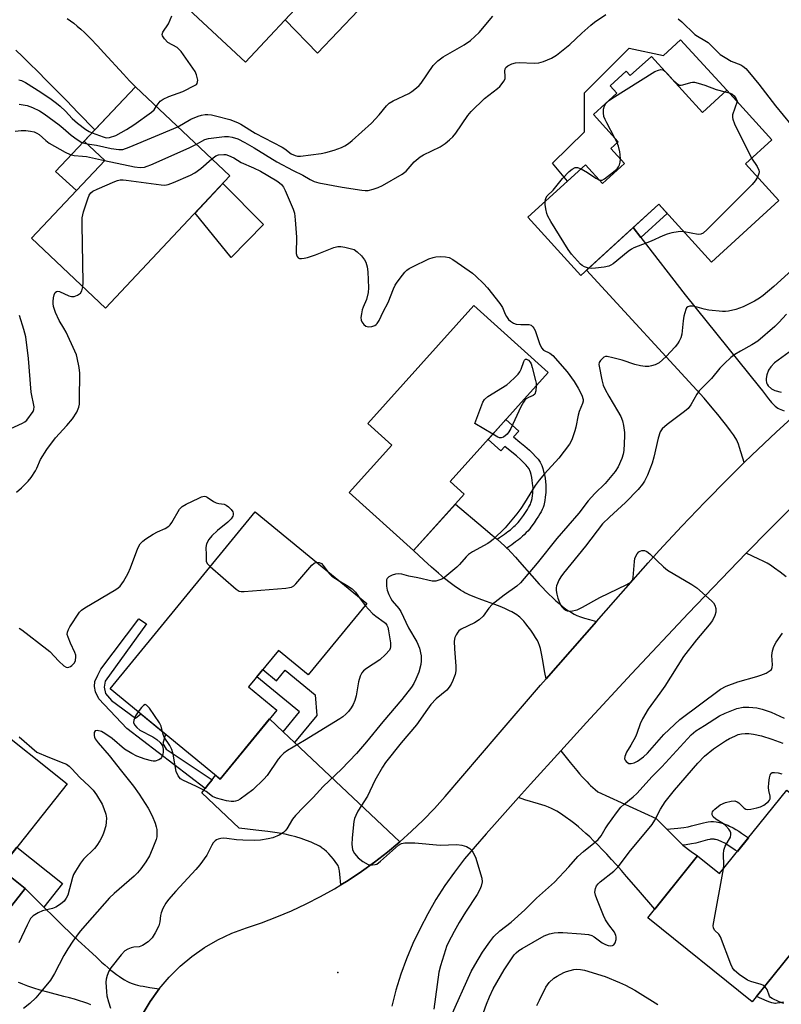
# Model space of a CAD drawing. Units: inches. Extents: x 1255763 to 1261763, y 505454 to 509455.
# Drawn here: x 1257540 to 1257768, y 507131 to 507427 of the extents above; entities that cross this region are included whole.
import ezdxf

# ---------------------------------------------------------------- set-up
doc = ezdxf.new("R2010")
doc.units = ezdxf.units.IN
doc.header["$MEASUREMENT"] = 0
for name, color, linetype in [('BLDG-Footprint', 5, 'Continuous'), ('CULTRL-Pad', 6, 'Continuous'), ('ELEV-Spot Elevation', 7, 'Continuous'), ('TRANS-Driveway', 251, 'Continuous'), ('TRANS-Non Street Sidewalk', 7, 'Continuous'), ('TRANS-Road', 130, 'Continuous'), ('Undefined', 1, 'Continuous')]:
    doc.layers.add(name, color=color, linetype=linetype)

msp = doc.modelspace()

# ---------------------------------------------------------------- linework, layer by layer
at = {"layer": 'BLDG-Footprint'}
for points, elevation in [([(1257647.82, 507459.56), (1257630.87, 507441.34), (1257627.01, 507444.94), (1257621.71, 507439.24), (1257626.73, 507434.57), (1257607.63, 507414.04), (1257573.34, 507445.95), (1257592.63, 507466.69), (1257609.2, 507451.27), (1257631.26, 507474.97)], 328.86), ([(1257729.43, 507415.82), (1257744.76, 507399.02), (1257752.05, 507405.67), (1257765.61, 507390.81), (1257757.68, 507383.58), (1257767.72, 507372.57), (1257747.48, 507354.1), (1257731.65, 507371.46), (1257708.24, 507350.11), (1257692.35, 507367.53), (1257709.64, 507383.3), (1257714.78, 507377.67), (1257721.32, 507383.64), (1257717.21, 507388.13), (1257719.5, 507390.22), (1257712.03, 507398.41), (1257719.03, 507404.79), (1257717.04, 507406.97), (1257721.87, 507411.38), (1257723.1, 507410.04)], 333.89), ([(1257602.92, 507379.93), (1257565.56, 507340.29), (1257543.33, 507361.24), (1257565.32, 507384.56), (1257559.17, 507390.35), (1257574.55, 507406.67)], 333.88), ([(1257673.28, 507284.43), (1257658.06, 507267.53), (1257638.69, 507284.96), (1257651.51, 507299.2), (1257644.32, 507305.68), (1257676.17, 507341.05), (1257698.49, 507320.96), (1257669.04, 507288.25)], 335.27), ([(1257644.02, 507251.67), (1257626.43, 507230.19), (1257617.45, 507237.54), (1257608.49, 507226.59), (1257616.95, 507219.67), (1257600, 507198.97), (1257566.96, 507226.02), (1257610.45, 507279.15)], 336.68), ([(1257541.45, 507166.08), (1257527.42, 507148.38), (1257496.44, 507172.94), (1257530.67, 507216.14), (1257554.1, 507197.57), (1257533.89, 507172.07)], 338.37), ([(1257794.83, 507175.7), (1257759.72, 507132.09), (1257728.36, 507157.34), (1257743.3, 507175.89), (1257749.91, 507170.57), (1257770.09, 507195.62)], 336.13)]:
    msp.add_lwpolyline(points, close=True, dxfattribs=dict(at, elevation=elevation))
at = {"layer": 'CULTRL-Pad'}
for points in [[(1257653.57, 507442.45), (1257629.24, 507416.76), (1257619.52, 507426.82), (1257626.73, 507434.57), (1257621.71, 507439.24), (1257627.01, 507444.94), (1257630.87, 507441.34), (1257642.58, 507453.93)], [(1257738.22, 507420.82), (1257752.05, 507405.67), (1257744.76, 507399.02), (1257729.43, 507415.82), (1257723.1, 507410.04), (1257721.87, 507411.38), (1257717.04, 507406.97), (1257719.02, 507404.79), (1257712.03, 507398.41), (1257719.5, 507390.22), (1257717.21, 507388.13), (1257721.32, 507383.64), (1257714.78, 507377.67), (1257709.64, 507383.3), (1257704.21, 507378.35), (1257699.79, 507383.81), (1257709.39, 507393.18), (1257709.37, 507404.85), (1257722.75, 507418.27), (1257733.07, 507416.12)], [(1257612.96, 507365.38), (1257603.27, 507355.42), (1257592.43, 507368.8), (1257600.81, 507377.7)]]:
    msp.add_lwpolyline(points, close=True, dxfattribs=at)
msp.add_lwpolyline([(1257769.13, 507132.03), (1257768.12, 507131.8), (1257767.22, 507131.66), (1257766.73, 507131.62), (1257766.51, 507131.62), (1257766.04, 507131.68), (1257765.54, 507131.8), (1257765.01, 507131.97), (1257764.14, 507132.31), (1257761, 507133.68), (1257785.54, 507164.16)], dxfattribs=at)
at = {"layer": 'ELEV-Spot Elevation'}
msp.add_point((1257635.3, 507140.9, 333.13), dxfattribs=at)
at = {"layer": 'TRANS-Driveway'}
for points in [[(1257554.07, 507427.22), (1257555.08, 507426.51), (1257556.08, 507425.75), (1257557.08, 507424.93), (1257558.18, 507423.97), (1257559.28, 507422.95), (1257561.04, 507421.21), (1257563.14, 507419.03), (1257565.11, 507416.9), (1257570.92, 507410.53), (1257572.81, 507408.49), (1257574.55, 507406.67), (1257562.4, 507393.78), (1257557.39, 507398.92), (1257553.85, 507402.55), (1257550.7, 507405.75), (1257547.85, 507408.62), (1257545.21, 507411.26), (1257542.76, 507413.66), (1257540.62, 507415.74), (1257538.6, 507417.65)], [(1257772.68, 507308.39), (1257766.86, 507303.04), (1257759.61, 507296.17), (1257757.32, 507293.93), (1257755.93, 507298.44), (1257755.58, 507299.45), (1257755.27, 507300.19), (1257755.05, 507300.63), (1257754.75, 507301.16), (1257754.08, 507302.24), (1257753.21, 507303.5), (1257752.12, 507304.96), (1257750.9, 507306.5), (1257749.4, 507308.34), (1257747.7, 507310.36), (1257745.25, 507313.23), (1257709.98, 507351.69), (1257723.99, 507364.47), (1257726.31, 507361.45), (1257739.53, 507344.23), (1257761.9, 507316.6), (1257762.75, 507315.5), (1257764.6, 507313.06), (1257765.11, 507312.42), (1257765.52, 507311.94), (1257766.08, 507311.34), (1257766.55, 507310.89), (1257767.03, 507310.52), (1257767.43, 507310.27), (1257767.78, 507310.09), (1257768.27, 507309.88), (1257769.29, 507309.48)], [(1257769.85, 507259.6), (1257768.07, 507261.03), (1257766.42, 507262.29), (1257765.14, 507263.19), (1257764.72, 507263.46), (1257764.19, 507263.76), (1257763, 507264.37), (1257761.72, 507264.97), (1257757.91, 507266.7), (1257764.89, 507273.84), (1257771.95, 507280.9)], [(1257527.42, 507148.38), (1257541.45, 507166.08), (1257547.05, 507160.55), (1257550.18, 507157.47), (1257553.09, 507154.61), (1257554.62, 507153.13), (1257555.99, 507151.83), (1257557.29, 507150.62), (1257558.45, 507149.56), (1257559.34, 507148.74), (1257560.61, 507147.55), (1257562.71, 507145.58), (1257564.36, 507144.06), (1257565.33, 507143.21), (1257566.31, 507142.37), (1257567.19, 507141.64), (1257567.97, 507141.02), (1257568.85, 507140.35), (1257569.73, 507139.72), (1257570.49, 507139.21), (1257571.24, 507138.75), (1257571.97, 507138.33), (1257572.59, 507138.02), (1257573.29, 507137.71), (1257573.87, 507137.5), (1257574.51, 507137.3), (1257575.2, 507137.12), (1257575.95, 507136.95), (1257576.84, 507136.77), (1257578.85, 507136.42), (1257581.65, 507136), (1257578.96, 507132.23), (1257576.6, 507128.24)], [(1257561.19, 507131.19), (1257560.22, 507131.58), (1257559.07, 507132), (1257557.74, 507132.44), (1257556.21, 507132.89), (1257554.72, 507133.31), (1257553.06, 507133.75), (1257548.3, 507134.99), (1257545.96, 507135.64), (1257544.03, 507136.21), (1257542.22, 507136.82), (1257540.74, 507137.38), (1257540.04, 507137.68), (1257539.47, 507137.95)]]:
    msp.add_lwpolyline(points, dxfattribs=at)
for points in [[(1257683.09, 507270.94), (1257684.31, 507269.87), (1257685.36, 507268.91), (1257686.05, 507268.25), (1257686.32, 507268), (1257687.34, 507266.96), (1257688.63, 507265.56), (1257689.86, 507264.17), (1257693.55, 507259.92), (1257695.77, 507257.45), (1257696.74, 507256.4), (1257697.73, 507255.37), (1257698.72, 507254.37), (1257699.61, 507253.5), (1257700.72, 507252.47), (1257701.71, 507251.59), (1257702.71, 507250.78), (1257703.69, 507250.03), (1257704.56, 507249.43), (1257705.42, 507248.9), (1257706.27, 507248.44), (1257707.1, 507248.06), (1257708.11, 507247.68), (1257709.35, 507247.27), (1257710.81, 507246.82), (1257712.91, 507246.21), (1257697.83, 507228.99), (1257697.48, 507230.94), (1257696.79, 507235.07), (1257696.58, 507236.18), (1257696.38, 507237.13), (1257696.14, 507238.1), (1257695.86, 507239), (1257695.54, 507239.83), (1257695.2, 507240.52), (1257694.68, 507241.42), (1257694.01, 507242.47), (1257693.23, 507243.6), (1257692.48, 507244.63), (1257691.79, 507245.51), (1257691.1, 507246.32), (1257690.45, 507247.03), (1257689.91, 507247.54), (1257689.5, 507247.87), (1257689.05, 507248.2), (1257688.56, 507248.51), (1257688.04, 507248.83), (1257687.49, 507249.13), (1257686.81, 507249.48), (1257685.47, 507250.1), (1257684.05, 507250.7), (1257682.45, 507251.32), (1257678.56, 507252.76), (1257676.41, 507253.57), (1257674.78, 507254.25), (1257674.09, 507254.57), (1257673.46, 507254.89), (1257672.84, 507255.23), (1257672.12, 507255.67), (1257671.38, 507256.14), (1257670.63, 507256.66), (1257669.87, 507257.2), (1257668.99, 507257.86), (1257667.32, 507259.19), (1257665.5, 507260.73), (1257663.43, 507262.55), (1257661.13, 507264.66), (1257658.06, 507267.53), (1257670.58, 507281.43), (1257678.93, 507274.48), (1257681.68, 507272.16)], [(1257618.88, 507213.16), (1257622.31, 507209.92), (1257653.88, 507180.08), (1257650.17, 507176.99), (1257646.35, 507174.04), (1257642.43, 507171.23), (1257638.4, 507168.56), (1257636.21, 507167.23), (1257635.94, 507170.37), (1257635.82, 507171.36), (1257635.72, 507171.89), (1257635.63, 507172.29), (1257635.51, 507172.65), (1257635.37, 507172.97), (1257635.05, 507173.52), (1257634.54, 507174.25), (1257634.01, 507174.93), (1257633.31, 507175.74), (1257632.57, 507176.54), (1257631.93, 507177.18), (1257631.2, 507177.82), (1257630.63, 507178.26), (1257630.26, 507178.51), (1257629.77, 507178.81), (1257629.24, 507179.1), (1257628.08, 507179.66), (1257627.35, 507179.98), (1257625.92, 507180.54), (1257624.34, 507181.09), (1257622.67, 507181.61), (1257620.99, 507182.06), (1257619.45, 507182.42), (1257618.33, 507182.63), (1257617.12, 507182.84), (1257615.73, 507183.05), (1257614.26, 507183.24), (1257610.72, 507183.67), (1257605.64, 507184.21), (1257594.5, 507194.8), (1257595.52, 507196.11), (1257596.53, 507197.41), (1257597.57, 507198.76), (1257598.62, 507200.1), (1257600, 507198.97), (1257614.79, 507217.03)], [(1257734.05, 507183.97), (1257738.92, 507179.11), (1257741.42, 507177.26), (1257743.3, 507175.89), (1257730.42, 507159.9), (1257725.54, 507165.65), (1257721.99, 507169.76), (1257720.43, 507171.54), (1257718.89, 507173.27), (1257717.46, 507174.85), (1257716.04, 507176.38), (1257714.64, 507177.86), (1257713.35, 507179.18), (1257712.08, 507180.45), (1257710.92, 507181.58), (1257709.78, 507182.64), (1257708.65, 507183.65), (1257707.55, 507184.6), (1257706.47, 507185.48), (1257705.21, 507186.43), (1257703.56, 507187.63), (1257702.13, 507188.62), (1257701.01, 507189.34), (1257700.29, 507189.74), (1257699.44, 507190.15), (1257698.52, 507190.53), (1257697.54, 507190.9), (1257695.58, 507191.54), (1257691.47, 507192.77), (1257689.53, 507193.38), (1257693.15, 507197.43), (1257702.26, 507207.47), (1257705.07, 507203.96), (1257707.06, 507201.53), (1257707.89, 507200.55), (1257708.69, 507199.63), (1257709.46, 507198.78), (1257710.11, 507198.08), (1257710.63, 507197.57), (1257711.19, 507197.03), (1257711.81, 507196.47), (1257712.56, 507195.8), (1257713.36, 507195.13), (1257730.91, 507187.1)]]:
    msp.add_lwpolyline(points, close=True, dxfattribs=at)
at = {"layer": 'TRANS-Non Street Sidewalk'}
for points in [[(1257565.32, 507384.56), (1257556.81, 507375.54), (1257550.52, 507381.25), (1257562.38, 507393.75), (1257559.17, 507390.35)], [(1257726.31, 507361.45), (1257723.99, 507364.47), (1257731.65, 507371.46), (1257734.21, 507368.65)], [(1257686.05, 507268.25), (1257685.36, 507268.91), (1257684.31, 507269.87), (1257683.09, 507270.94), (1257683.81, 507271.42), (1257685.29, 507272.44), (1257686.35, 507273.21), (1257687.09, 507273.78), (1257687.53, 507274.14), (1257688.18, 507274.7), (1257688.55, 507275.05), (1257689.11, 507275.6), (1257689.41, 507275.93), (1257689.88, 507276.48), (1257690.14, 507276.83), (1257691.04, 507278.08), (1257691.63, 507278.95), (1257692.22, 507279.86), (1257692.56, 507280.44), (1257692.87, 507280.99), (1257693.12, 507281.47), (1257693.29, 507281.86), (1257693.39, 507282.15), (1257693.46, 507282.44), (1257693.61, 507283.17), (1257693.74, 507284.04), (1257693.81, 507284.63), (1257693.86, 507285.21), (1257693.89, 507285.75), (1257693.9, 507286.2), (1257693.9, 507286.55), (1257693.87, 507286.93), (1257693.79, 507287.72), (1257693.67, 507288.59), (1257693.51, 507289.48), (1257693.32, 507290.33), (1257693.13, 507291.06), (1257692.94, 507291.6), (1257692.88, 507291.74), (1257692.71, 507292.04), (1257692.64, 507292.14), (1257692.33, 507292.57), (1257692.19, 507292.74), (1257691.8, 507293.2), (1257691.08, 507293.96), (1257690.24, 507294.76), (1257688.95, 507295.91), (1257687.52, 507297.1), (1257685.46, 507298.78), (1257684.26, 507297.44), (1257680.43, 507300.9), (1257685.77, 507306.84), (1257689.61, 507303.38), (1257688.06, 507301.66), (1257689.99, 507300.09), (1257691.48, 507298.84), (1257692.87, 507297.61), (1257693.82, 507296.7), (1257694.68, 507295.8), (1257695.19, 507295.21), (1257695.42, 507294.92), (1257695.84, 507294.34), (1257696.02, 507294.05), (1257696.34, 507293.49), (1257696.55, 507293.03), (1257696.83, 507292.2), (1257697.09, 507291.25), (1257697.31, 507290.23), (1257697.5, 507289.2), (1257697.64, 507288.19), (1257697.73, 507287.27), (1257697.77, 507286.73), (1257697.78, 507286.19), (1257697.77, 507285.58), (1257697.73, 507284.92), (1257697.66, 507284.23), (1257697.58, 507283.53), (1257697.43, 507282.5), (1257697.24, 507281.57), (1257697.1, 507281.04), (1257696.9, 507280.45), (1257696.63, 507279.83), (1257696.3, 507279.17), (1257695.92, 507278.5), (1257695.51, 507277.81), (1257694.87, 507276.81), (1257694.22, 507275.86), (1257693.26, 507274.52), (1257692.9, 507274.05), (1257692.31, 507273.36), (1257691.89, 507272.9), (1257691.23, 507272.24), (1257690.76, 507271.81), (1257690.02, 507271.17), (1257689.5, 507270.75), (1257688.68, 507270.11), (1257687.53, 507269.27)], [(1257597.57, 507198.76), (1257596.53, 507197.41), (1257595.52, 507196.11), (1257571.94, 507214.16), (1257563.54, 507223.03), (1257562.51, 507225.1), (1257562.22, 507226.73), (1257562.37, 507228.2), (1257563.26, 507230.12), (1257564.15, 507231.89), (1257575.55, 507247.06), (1257577.9, 507245.58), (1257565.42, 507228.34), (1257565.15, 507226.51), (1257565.54, 507224.68), (1257567.37, 507222.58), (1257574.54, 507217.21), (1257576.12, 507218.52), (1257583.48, 507212.49), (1257583.54, 507212.44), (1257582.76, 507209.61), (1257583.81, 507207.91)], [(1257622.31, 507209.92), (1257618.88, 507213.16), (1257623.76, 507219.12), (1257610.95, 507229.6), (1257612.76, 507231.81), (1257616.9, 507228.42), (1257619.5, 507231.6), (1257628.46, 507224.27), (1257628.96, 507218.06)], [(1257738.92, 507179.11), (1257734.05, 507183.97), (1257735.16, 507184.05), (1257737.42, 507184.23), (1257739.16, 507184.44), (1257740.44, 507184.64), (1257741.51, 507184.89), (1257745.06, 507185.8), (1257745.94, 507186), (1257746.46, 507186.09), (1257747.26, 507186.18), (1257748.06, 507186.19), (1257748.86, 507186.13), (1257749.39, 507186.05), (1257749.92, 507185.95), (1257750.73, 507185.73), (1257751.26, 507185.56), (1257751.8, 507185.35), (1257752.34, 507185.12), (1257752.88, 507184.87), (1257753.98, 507184.3), (1257754.82, 507183.82), (1257755.66, 507183.29), (1257756.52, 507182.72), (1257757.68, 507181.91), (1257758.54, 507181.28), (1257755.24, 507177.18), (1257754.62, 507177.63), (1257753.56, 507178.37), (1257752.82, 507178.86), (1257752.1, 507179.31), (1257751.45, 507179.69), (1257750.56, 507180.15), (1257750.21, 507180.31), (1257749.85, 507180.47), (1257749.51, 507180.59), (1257749.22, 507180.69), (1257748.72, 507180.82), (1257748.49, 507180.87), (1257748.28, 507180.9), (1257747.91, 507180.93), (1257747.59, 507180.92), (1257747.22, 507180.88), (1257746.98, 507180.84), (1257746.29, 507180.68), (1257742.74, 507179.77), (1257741.44, 507179.48), (1257739.89, 507179.22)], [(1257547.05, 507160.55), (1257541.45, 507166.08), (1257533.89, 507172.07), (1257538.99, 507178.51), (1257552.69, 507167.66)]]:
    msp.add_lwpolyline(points, close=True, dxfattribs=at)
at = {"layer": 'TRANS-Road'}
for points in [[(1257576.6, 507128.24, 0), (1257578.96, 507132.23, 0), (1257581.65, 507136, 0), (1257584.65, 507139.53, 0), (1257587.94, 507142.79, 0), (1257591.5, 507145.76, 0), (1257595.3, 507148.41, 0), (1257599.32, 507150.73, 0), (1257603.51, 507152.7, 0), (1257607.86, 507154.3, 0), (1257612.44, 507155.85, 0), (1257616.95, 507157.57, 0), (1257621.4, 507159.45, 0), (1257625.77, 507161.49, 0), (1257630.07, 507163.69, 0), (1257634.28, 507166.05, 0), (1257636.21, 507167.23, 0), (1257638.4, 507168.56, 0), (1257642.43, 507171.23, 0), (1257646.35, 507174.04, 0), (1257650.17, 507176.99, 0), (1257653.88, 507180.08, 0), (1257657.47, 507183.31, 0), (1257660.95, 507186.66, 0), (1257664.29, 507190.15, 0), (1257667.5, 507193.75, 0), (1257683.39, 507212.32, 0), (1257696.18, 507227.11, 0), (1257697.83, 507228.99, 0), (1257712.91, 507246.21, 0), (1257718.73, 507252.85, 0), (1257728.45, 507263.83, 0), (1257731.79, 507267.54, 0), (1257738.57, 507274.87, 0), (1257745.47, 507282.08, 0), (1257752.48, 507289.19, 0), (1257757.32, 507293.93, 0), (1257759.61, 507296.17, 0), (1257766.86, 507303.04, 0), (1257772.68, 507308.39, 0)], [(1257771.95, 507280.9, 0), (1257764.89, 507273.84, 0), (1257757.91, 507266.7, 0), (1257740.6, 507248.73, 0), (1257723.47, 507230.57, 0), (1257709.92, 507215.91, 0), (1257702.26, 507207.47, 0), (1257693.15, 507197.43, 0), (1257689.53, 507193.38, 0), (1257683.18, 507186.26, 0), (1257679.87, 507182.52, 0), (1257676.57, 507178.77, 0), (1257673.36, 507174.98, 0), (1257670.32, 507171.05, 0), (1257667.46, 507167, 0), (1257664.77, 507162.82, 0), (1257662.28, 507158.52, 0), (1257659.98, 507154.12, 0), (1257657.87, 507149.62, 0), (1257655.96, 507145.04, 0), (1257654.26, 507140.37, 0), (1257652.76, 507135.63, 0), (1257651.48, 507130.83, 0)]]:
    msp.add_polyline3d(points, dxfattribs=at)
at = {"layer": 'Undefined'}
for p, q in [((1257733.49, 507411.37, 334), (1257734.22, 507410.58, 334)), ((1257734.22, 507410.58, 334), (1257735.84, 507408.79, 334)), ((1257751.54, 507405.2, 334), (1257752.76, 507404.88, 334)), ((1257719.16, 507389.91, 334), (1257718.37, 507391.46, 334)), ((1257641.5, 507253.74, 336), (1257643.49, 507251.02, 336))]:
    msp.add_line(p, q, dxfattribs=at)
for points, elevation in [([(1257580.82, 507400.76), (1257581.98, 507402.36), (1257582.83, 507402.99), (1257584.57, 507403.78), (1257588.79, 507405.33), (1257592.48, 507407.14), (1257592.84, 507407.4), (1257593.1, 507407.71), (1257593.22, 507408.16), (1257593.23, 507408.66), (1257592.92, 507410.3), (1257592.47, 507411.33), (1257588.29, 507417.25), (1257587.7, 507417.9), (1257587.03, 507418.44), (1257584.25, 507420.02), (1257583.28, 507421.04), (1257582.72, 507421.94), (1257582.62, 507422.4), (1257582.81, 507423.08), (1257584.43, 507425.58), (1257585.43, 507427.96)], 328), ([(1257587.29, 507394.66), (1257591.19, 507396.94), (1257593.37, 507397.9), (1257594.43, 507398.2), (1257595.49, 507398.36), (1257596.3, 507398.37), (1257597.4, 507398.25), (1257599.02, 507397.92), (1257602.85, 507396.88), (1257605.17, 507396), (1257606.15, 507395.46), (1257610.46, 507392.77), (1257618.55, 507388.62), (1257619.4, 507388.08), (1257621.34, 507386.6), (1257622.46, 507386.03), (1257623.17, 507385.89), (1257624.05, 507385.91), (1257630.28, 507386.64), (1257631.73, 507386.94), (1257634.23, 507387.69), (1257636.39, 507388.48), (1257637.4, 507388.95), (1257638.5, 507389.66), (1257639.62, 507390.58), (1257645.46, 507395.75), (1257647.76, 507398.3), (1257649.94, 507401.02), (1257650.74, 507401.76), (1257651.94, 507402.44), (1257656.62, 507404.67), (1257657.56, 507405.3), (1257658.88, 507406.36), (1257659.72, 507407.11), (1257660.29, 507407.75), (1257663.95, 507413.04), (1257665.32, 507414.48), (1257666.89, 507415.71), (1257673.27, 507419.3), (1257675.11, 507420.55), (1257677.73, 507422.99), (1257681.87, 507427.9)], 330), ([(1257592.83, 507389.44), (1257595.34, 507390.84), (1257596.47, 507391.2), (1257601.33, 507391.79), (1257602.47, 507391.78), (1257603.6, 507391.56), (1257605.27, 507391.03), (1257607.41, 507389.95), (1257610.19, 507388.34), (1257616.95, 507384.17), (1257621.87, 507381.58), (1257624.78, 507380.17), (1257626.97, 507378.86), (1257628.22, 507378.28), (1257629.64, 507377.9), (1257636.59, 507376.6), (1257642.55, 507375.67), (1257643.56, 507375.59), (1257644.4, 507375.61), (1257645.95, 507375.94), (1257647.4, 507376.46), (1257648.68, 507377.07), (1257654.64, 507380.51), (1257655.78, 507381.4), (1257658.27, 507384.15), (1257659.98, 507385.66), (1257660.99, 507386.25), (1257665.98, 507388.69), (1257667.56, 507389.69), (1257668.82, 507390.73), (1257669.8, 507391.68), (1257670.72, 507392.79), (1257674.37, 507398.09), (1257675.3, 507399.23), (1257679.38, 507403.21), (1257683.26, 507406.19), (1257683.9, 507406.78), (1257684.68, 507407.65), (1257685.18, 507408.35), (1257685.51, 507409.09), (1257685.56, 507409.87), (1257685.41, 507411.39), (1257685.52, 507412.07), (1257685.74, 507412.47), (1257686.31, 507412.97), (1257687.51, 507413.61), (1257688.6, 507413.89), (1257689.78, 507413.94), (1257694.21, 507413.78), (1257695.63, 507413.86), (1257697.02, 507414.26), (1257699.44, 507415.24), (1257700.91, 507416.15), (1257704.99, 507419.39), (1257708.54, 507422.83), (1257711.22, 507425.21), (1257712.38, 507426.08), (1257715.72, 507428.35)], 332), ([(1257737.47, 507427.04), (1257738.6, 507426.19), (1257742.51, 507422.42), (1257743.23, 507421.91), (1257745.5, 507420.61), (1257746.43, 507419.97), (1257749.23, 507417.16), (1257750.09, 507416.41), (1257751.59, 507415.45), (1257753.42, 507414.43), (1257756.27, 507413.32), (1257756.93, 507412.87), (1257757.74, 507412.17), (1257758.89, 507410.9), (1257761.64, 507407.53), (1257766.66, 507401.01), (1257773.64, 507392.6)], 332), ([(1257718.37, 507391.46), (1257716.01, 507395.84), (1257715.53, 507396.86), (1257715.2, 507397.81), (1257715.04, 507398.89), (1257715.07, 507399.99), (1257715.34, 507400.96), (1257715.77, 507401.65), (1257716.58, 507402.48), (1257717.56, 507403.16), (1257730.5, 507411.29), (1257731.53, 507411.72), (1257732.28, 507411.86), (1257732.96, 507411.75), (1257733.49, 507411.37)], 334), ([(1257539.56, 507408.79), (1257540.31, 507408.58), (1257541.59, 507407.98), (1257546.15, 507405.11), (1257549.27, 507402.98), (1257550.88, 507401.82), (1257551.96, 507400.92), (1257553.55, 507399.35), (1257555.6, 507397.13), (1257557.11, 507395.74), (1257559.67, 507393.88), (1257560.66, 507393.3), (1257561.58, 507392.91)], 328), ([(1257735.84, 507408.79), (1257737.07, 507407.65), (1257737.91, 507407.21), (1257738.35, 507407.16), (1257738.87, 507407.25), (1257741.26, 507408.03), (1257741.8, 507408.12), (1257742.36, 507408.08), (1257743.49, 507407.82), (1257745.47, 507407.19), (1257748.86, 507405.89), (1257751.54, 507405.2)], 334), ([(1257752.76, 507404.88), (1257753.56, 507404.6), (1257754.32, 507403.97), (1257754.91, 507403.11), (1257755.14, 507402.52), (1257755.14, 507402.28)], 334), ([(1257539.62, 507401.51), (1257542.08, 507401.04), (1257543.68, 507400.5), (1257545.75, 507399.5), (1257547.18, 507398.59), (1257551.62, 507395.29), (1257552.87, 507394.29), (1257555.23, 507392.2), (1257557.04, 507390.83), (1257558.47, 507389.97), (1257560.01, 507389.56)], 330), ([(1257561.58, 507392.91), (1257564.9, 507391.63), (1257565.79, 507391.41), (1257566.8, 507391.49), (1257568.62, 507392.11), (1257571.88, 507393.84), (1257574.08, 507395.25), (1257579.33, 507399.04), (1257580.13, 507399.8), (1257580.82, 507400.76)], 328), ([(1257755.14, 507402.28), (1257753.82, 507398.3), (1257753.75, 507397.5), (1257753.85, 507396.95), (1257754.4, 507395.61), (1257759.5, 507385.23)], 334), ([(1257560.01, 507389.56), (1257562.83, 507389.13), (1257567.28, 507388.15), (1257569.61, 507387.86), (1257570.75, 507387.92), (1257572.68, 507388.6), (1257587.29, 507394.66)], 330), ([(1257538.49, 507393.34), (1257540.23, 507393.54), (1257541.65, 507393.54), (1257543.06, 507393.42), (1257544.17, 507393.13), (1257544.96, 507392.8), (1257545.68, 507392.33), (1257547.63, 507390.54), (1257548.65, 507389.76), (1257553.5, 507387.08), (1257555, 507386.39), (1257556.12, 507386.12), (1257558.68, 507385.91), (1257559.84, 507385.74), (1257565.27, 507384.61)], 332), ([(1257565.27, 507384.61), (1257574.29, 507382.7), (1257575.94, 507382.52), (1257577.25, 507382.59), (1257578.1, 507382.83), (1257579.2, 507383.28), (1257590.68, 507388.38), (1257592.83, 507389.44)], 332), ([(1257720.12, 507384.95), (1257720.1, 507386.36), (1257719.98, 507387.21), (1257719.55, 507388.88), (1257719.16, 507389.91)], 334), ([(1257558.8, 507346.66), (1257558.86, 507347.96), (1257558.53, 507365.32), (1257558.57, 507367.4), (1257558.96, 507369.13), (1257560.25, 507373.1), (1257560.66, 507374.19), (1257561.11, 507374.89), (1257561.77, 507375.39), (1257563.1, 507376.02), (1257568.34, 507378.25), (1257569.17, 507378.56), (1257570.01, 507378.77), (1257570.87, 507378.79), (1257571.74, 507378.71), (1257582.28, 507377.26), (1257583.36, 507377.21), (1257584.38, 507377.34), (1257586, 507377.96), (1257591.08, 507380.22), (1257592.35, 507380.88), (1257594.13, 507382.16), (1257597.46, 507385.07)], 334), ([(1257597.46, 507385.07), (1257598.67, 507385.94), (1257599.5, 507386.24), (1257601.13, 507386.38), (1257601.67, 507386.33), (1257602.49, 507386.1), (1257604.05, 507385.36), (1257606.31, 507383.96), (1257610.04, 507382.38), (1257612.06, 507381.4), (1257616.99, 507378.51), (1257617.82, 507377.91), (1257618.37, 507377.38), (1257619, 507376.54), (1257619.52, 507375.59), (1257621.89, 507369.93), (1257622.27, 507368.81), (1257622.52, 507366.82), (1257622.86, 507361.61), (1257622.81, 507356.69), (1257622.95, 507355.93), (1257623.06, 507355.72), (1257623.39, 507355.4), (1257623.84, 507355.21), (1257624.36, 507355.16), (1257625.19, 507355.24), (1257626.25, 507355.48), (1257628.65, 507356.29), (1257634.09, 507358.51), (1257635.35, 507358.78), (1257636.22, 507358.74), (1257637.37, 507358.54), (1257639.39, 507358.1), (1257640.2, 507357.83), (1257641.16, 507357.2), (1257642.41, 507355.95), (1257643.34, 507354.81), (1257643.74, 507354.04), (1257644.15, 507352.62), (1257644.34, 507351.16), (1257644.51, 507346.39), (1257644.41, 507344.97), (1257643.92, 507342.85), (1257642.93, 507340.58), (1257642.65, 507339.76), (1257642.38, 507338.61), (1257642.21, 507337.47), (1257642.27, 507336.67), (1257642.48, 507336.21), (1257643.15, 507335.39), (1257643.76, 507334.91), (1257644.45, 507334.67), (1257645.49, 507334.79), (1257646.45, 507335.11), (1257646.81, 507335.33), (1257647.16, 507335.7), (1257647.7, 507336.61), (1257648.88, 507339.12), (1257650.46, 507341.98), (1257652, 507346.07), (1257652.47, 507347.12), (1257653.09, 507348.1), (1257654.67, 507350.19), (1257655.4, 507351.08), (1257656.01, 507351.67), (1257656.72, 507352.15), (1257657.75, 507352.68), (1257662.61, 507355.02), (1257663.92, 507355.51), (1257664.75, 507355.68), (1257666.19, 507355.75), (1257667.63, 507355.69), (1257668.71, 507355.49), (1257669.86, 507354.91), (1257672.41, 507353.02), (1257675.69, 507350.8), (1257676.77, 507349.87), (1257679.03, 507347.68), (1257680.19, 507346.36), (1257683.94, 507341.71), (1257684.71, 507340.5), (1257685.54, 507338.5), (1257685.94, 507337.77), (1257686.58, 507336.87), (1257687.16, 507336.33), (1257688.04, 507335.76), (1257688.81, 507335.5), (1257690.23, 507335.33), (1257692.68, 507335.38), (1257693.33, 507335.13), (1257693.88, 507334.69), (1257694.17, 507334.29), (1257694.51, 507333.57), (1257695.81, 507329.62), (1257696.41, 507328.32), (1257697.06, 507327.69), (1257698.96, 507326.73), (1257699.82, 507326.08), (1257704.16, 507321.18), (1257706.24, 507318.28), (1257707.48, 507316.25), (1257708.57, 507314.16), (1257708.91, 507312.85), (1257708.92, 507312.36), (1257708.79, 507311.64), (1257707.78, 507309.22), (1257707.45, 507308.17), (1257706.78, 507304.55), (1257706.5, 507303.45), (1257705.54, 507300.76), (1257704.87, 507299.5), (1257701.61, 507295.28), (1257697.31, 507290.6), (1257695.7, 507288.62), (1257694.56, 507287), (1257691.39, 507281.8), (1257690.25, 507280.14), (1257689.02, 507278.55), (1257685.51, 507274.3), (1257681.93, 507270.86), (1257681.05, 507270.11), (1257680.37, 507269.64), (1257675.72, 507267.12), (1257674.54, 507266.36), (1257673.79, 507265.65), (1257671.82, 507263.33), (1257671.02, 507262.52), (1257667.39, 507259.59), (1257666.68, 507259.08), (1257665.95, 507258.7), (1257664.68, 507258.37), (1257663.62, 507258.38), (1257659.36, 507259.38), (1257656.66, 507259.87), (1257654.52, 507260.44), (1257653.46, 507260.58), (1257652.66, 507260.49), (1257651.6, 507260.13), (1257650.63, 507259.65), (1257650.1, 507259.16), (1257649.94, 507258.71), (1257649.88, 507258.2), (1257649.95, 507256.8), (1257650.14, 507255.68), (1257650.62, 507254.38), (1257651.22, 507253.13), (1257651.64, 507252.43), (1257653.57, 507250.12), (1257654.19, 507249.23), (1257656.5, 507244.3), (1257659.07, 507240.11), (1257659.78, 507238.22), (1257660.3, 507235.98), (1257660.37, 507234.39), (1257660.23, 507233.3), (1257659.59, 507231.08), (1257658.74, 507228.95), (1257658.13, 507227.67), (1257657.42, 507226.5), (1257654.56, 507222.79), (1257648.79, 507216.16), (1257643.9, 507210.13), (1257640.87, 507206.67), (1257636.37, 507201.88), (1257630.95, 507196.7), (1257627.88, 507193.45), (1257624.96, 507190.57), (1257622.55, 507188.04), (1257621.67, 507186.88), (1257620.03, 507184.02), (1257619.53, 507183.41), (1257618.96, 507182.88), (1257617.73, 507182.15), (1257615.84, 507181.35), (1257614.42, 507180.98), (1257612.1, 507180.58), (1257610.32, 507180.51), (1257606.79, 507180.6), (1257604.89, 507180.76), (1257601.94, 507181.16), (1257601.05, 507181.21), (1257600.19, 507181.11), (1257599.37, 507180.91), (1257598.87, 507180.7), (1257598.44, 507180.4), (1257597.93, 507179.82), (1257597.5, 507179.16), (1257595.95, 507176.08), (1257593.86, 507173.18), (1257592.71, 507171.83), (1257586.67, 507165.29), (1257584.52, 507162.84), (1257583.64, 507161.67), (1257582.8, 507160.15), (1257582.24, 507158.84), (1257582.07, 507158.02), (1257581.9, 507156.12), (1257581.57, 507154.9), (1257580.52, 507152.78), (1257579.55, 507151.36), (1257578.33, 507150.15), (1257576.65, 507149), (1257575.64, 507148.66), (1257574.08, 507148.5), (1257573.3, 507148.33), (1257572.29, 507147.94), (1257571.4, 507147.39), (1257570.26, 507146.19), (1257567.14, 507142.27), (1257566.54, 507141.29), (1257566.02, 507139.99), (1257565.73, 507138.91), (1257565.64, 507138.05), (1257565.82, 507135.07), (1257566.01, 507133.89), (1257566.42, 507132.15), (1257567.03, 507130.19)], 334), ([(1257759.5, 507385.23), (1257761.18, 507382.75), (1257761.71, 507381.65), (1257761.78, 507381.17), (1257761.72, 507380.66), (1257761.3, 507379.61)], 334), ([(1257697.55, 507372.27), (1257697.79, 507373.27), (1257698.18, 507373.95), (1257699.91, 507375.69), (1257702.76, 507379.18), (1257704.79, 507381.23), (1257705.69, 507381.97), (1257706.6, 507382.43), (1257707.28, 507382.49), (1257708.33, 507382.11)], 334), ([(1257708.33, 507382.11), (1257710.26, 507380.93), (1257712.72, 507379.25), (1257713.83, 507378.71)], 334), ([(1257713.83, 507378.71), (1257714.2, 507378.65), (1257714.68, 507378.72), (1257715.39, 507379.08), (1257718.1, 507381.19), (1257719.12, 507382.07), (1257719.61, 507382.66), (1257719.91, 507383.29), (1257720.07, 507384.1), (1257720.12, 507384.95)], 334), ([(1257761.3, 507379.61), (1257760.61, 507378.49), (1257759.65, 507377.4), (1257746.19, 507363.87), (1257744.97, 507362.79), (1257744.3, 507362.44), (1257743.52, 507362.38), (1257739.23, 507363.15)], 334), ([(1257710.59, 507352.25), (1257709.33, 507352.71), (1257708.63, 507353.11), (1257708.19, 507353.47), (1257705.45, 507356.46), (1257704.41, 507357.87), (1257699.27, 507366.28), (1257698.39, 507367.84), (1257698.08, 507368.66), (1257697.72, 507370.09), (1257697.53, 507371.41), (1257697.55, 507372.27)], 334), ([(1257739.23, 507363.15), (1257738.32, 507363.23), (1257737.5, 507363.18), (1257735.54, 507362.82), (1257734.15, 507362.47), (1257732.82, 507361.94), (1257729.41, 507360.34), (1257724.21, 507358.32), (1257723.44, 507357.92), (1257722.47, 507357.27), (1257717.93, 507353.6), (1257717.22, 507353.13), (1257716.7, 507352.9), (1257715.27, 507352.6), (1257712.61, 507352.25), (1257711.43, 507352.16), (1257710.59, 507352.25)], 334), ([(1257776.01, 507355.71), (1257766.15, 507346.72), (1257762.99, 507344.08), (1257761.87, 507343.28), (1257760.38, 507342.35), (1257756.98, 507340.7), (1257754.82, 507339.85), (1257752.57, 507339.36), (1257751.71, 507339.27), (1257750.83, 507339.28), (1257746.72, 507339.7), (1257745.26, 507339.95), (1257743.14, 507340.61), (1257741.77, 507340.85), (1257740.98, 507340.87), (1257740.33, 507340.69), (1257740.02, 507340.34), (1257739.79, 507339.87), (1257739.22, 507337.89), (1257738.94, 507336.43), (1257738.61, 507332.49), (1257738.27, 507331.39), (1257737.77, 507330.33), (1257737.3, 507329.6), (1257736.57, 507328.7), (1257733.84, 507325.72), (1257731.73, 507323.89), (1257730.52, 507323.25), (1257729.46, 507322.92), (1257728.65, 507322.78), (1257727.53, 507322.8), (1257726.13, 507322.99), (1257724.47, 507323.36), (1257720.66, 507324.61), (1257717.89, 507325.4), (1257716.19, 507325.76), (1257715.66, 507325.72), (1257715.17, 507325.51), (1257714.73, 507325.19), (1257714.14, 507324.6), (1257713.75, 507323.91), (1257713.68, 507323.39), (1257713.71, 507322.83), (1257714.54, 507318.79), (1257714.96, 507317.2), (1257715.53, 507315.89), (1257716.63, 507313.84), (1257719.28, 507309.42), (1257720.23, 507307.71), (1257720.74, 507306.44), (1257721.07, 507305.04), (1257721.34, 507302.98), (1257721.4, 507301.81), (1257721.12, 507297.59), (1257720.93, 507296.5), (1257720.58, 507295.16), (1257719.49, 507292.64), (1257718.54, 507291.24), (1257715.53, 507287.69), (1257712.46, 507284.63), (1257710.5, 507282.46), (1257707.61, 507278.77), (1257701.06, 507271.13), (1257695.19, 507263.75), (1257690.18, 507257.81), (1257689.08, 507256.84), (1257685.24, 507254.17), (1257681.61, 507251.3), (1257680.62, 507250.23), (1257678.9, 507247.87), (1257677.74, 507246.73), (1257676.32, 507245.88), (1257672.31, 507243.9), (1257671.65, 507243.43), (1257671.28, 507243), (1257670.83, 507242.27), (1257670.47, 507241.48), (1257670.23, 507240.36), (1257670.3, 507238.03), (1257670.72, 507232.86), (1257670.68, 507231.48), (1257670.48, 507230.38), (1257670.17, 507229.29), (1257669.86, 507228.5), (1257669.34, 507227.48), (1257668.74, 507226.51), (1257668.04, 507225.67), (1257664.84, 507222.99), (1257663.25, 507221.29), (1257662.18, 507219.89), (1257658.97, 507215.24), (1257654.31, 507209.85), (1257649.64, 507203.97), (1257648.68, 507202.5), (1257646.41, 507198.53), (1257644.19, 507193.81), (1257641.35, 507189.32), (1257640.66, 507188.06), (1257640.3, 507187.09), (1257640.12, 507186.27), (1257639.59, 507181.33), (1257639.5, 507179.28), (1257639.73, 507177.83), (1257639.93, 507177.3), (1257640.33, 507176.58), (1257641.38, 507175.28), (1257642.82, 507174.21), (1257644.39, 507173.36), (1257644.92, 507173.22), (1257645.7, 507173.17), (1257646.47, 507173.27), (1257646.97, 507173.46), (1257648.14, 507174.33), (1257653.49, 507179.12), (1257654.39, 507179.64), (1257655.46, 507179.84), (1257658.4, 507179.78), (1257665.99, 507179.16), (1257671.04, 507179.3), (1257672.58, 507179.17), (1257673.98, 507178.72), (1257674.97, 507178.16), (1257675.37, 507177.75), (1257675.86, 507177.04), (1257676.61, 507175.48), (1257678.55, 507169.22), (1257678.62, 507168.13), (1257678.36, 507166.81), (1257677.93, 507165.8), (1257677.11, 507164.33), (1257673.67, 507159.01), (1257671.77, 507155.91), (1257670.2, 507153.17), (1257668.43, 507149.81), (1257667.95, 507148.75), (1257667.58, 507147.7), (1257666.1, 507142.93), (1257665.65, 507141.05), (1257664.17, 507129.89)], 332), ([(1257538.89, 507285.06), (1257540.34, 507286.34), (1257542.31, 507288.33), (1257543.21, 507289.49), (1257544.52, 507291.46), (1257544.93, 507292.23), (1257546.08, 507294.88), (1257547.98, 507297.81), (1257550.57, 507301.35), (1257553.92, 507305.01), (1257555.62, 507307.03), (1257556.94, 507309.02), (1257557.54, 507310.53), (1257557.71, 507311.47), (1257557.8, 507312.9), (1257557.83, 507320.73), (1257557.66, 507322.48), (1257557.06, 507325.39), (1257556.82, 507326.25), (1257556.39, 507327.35), (1257553.79, 507333.02), (1257553.1, 507334.31), (1257551.68, 507336.57), (1257550.55, 507338.92), (1257549.94, 507340.81), (1257549.81, 507341.63), (1257549.81, 507342.22), (1257549.94, 507343.4), (1257550.13, 507344.24), (1257550.46, 507344.93), (1257550.84, 507345.23), (1257551.29, 507345.35), (1257551.72, 507345.29), (1257554.55, 507343.92), (1257555.33, 507343.74), (1257556.12, 507343.77), (1257557.16, 507344.16), (1257558.07, 507344.79), (1257558.5, 507345.44), (1257558.8, 507346.66)], 334), ([(1257535.85, 507303.58), (1257540.65, 507305.71), (1257541.39, 507306.14), (1257541.99, 507306.68), (1257543.81, 507309.21), (1257544.06, 507309.89), (1257544.13, 507310.62), (1257543.29, 507315.05), (1257542.49, 507325.13), (1257541.62, 507331.67), (1257541.08, 507333.87), (1257539.79, 507338.1)], 332), ([(1257769.95, 507338.47), (1257767.71, 507335.92), (1257766.47, 507334.72), (1257761.36, 507330.39), (1257759.63, 507329.3), (1257756.14, 507327.36), (1257754.45, 507326.33), (1257753.32, 507325.45), (1257751.39, 507323.68), (1257749.97, 507322.23), (1257747.51, 507319.19), (1257743.74, 507315.43), (1257743.12, 507314.5), (1257741.29, 507311.29), (1257740.47, 507310.15), (1257739.36, 507309.21), (1257734.14, 507305.4), (1257732.62, 507304.06), (1257732.07, 507303.13), (1257731.45, 507301.3), (1257730.16, 507295.57), (1257729.63, 507293.73), (1257728.24, 507290.2), (1257727.35, 507288.39), (1257726.79, 507287.47), (1257725.43, 507285.83), (1257721.65, 507281.98), (1257716.83, 507277.58), (1257714.8, 507275.54), (1257709.69, 507268.84), (1257703.05, 507260.73), (1257702.23, 507259.62), (1257701.67, 507258.67), (1257701.2, 507257.68), (1257700.94, 507256.92), (1257700.85, 507256.38), (1257700.85, 507255.55), (1257701.01, 507254.42), (1257701.33, 507253.29), (1257701.83, 507251.91), (1257702.27, 507251.01), (1257702.57, 507250.59), (1257703.12, 507250.04), (1257703.75, 507249.59), (1257704.2, 507249.4), (1257705.25, 507249.36), (1257707.17, 507249.77), (1257708.77, 507250.52), (1257713.93, 507253.47), (1257722.09, 507257.36), (1257723.31, 507258.07), (1257723.8, 507258.67), (1257724, 507259.47), (1257724.33, 507264.25), (1257724.47, 507265.13), (1257724.64, 507265.66), (1257725.17, 507266.59), (1257725.7, 507267.14), (1257726.1, 507267.39), (1257726.56, 507267.55), (1257727.33, 507267.54), (1257728.07, 507267.23), (1257729, 507266.55), (1257733.1, 507262.61), (1257734.23, 507261.69), (1257741.57, 507257.32), (1257743.05, 507256.33), (1257747.47, 507252.47), (1257748.07, 507251.85), (1257748.5, 507251.15), (1257748.77, 507250.12), (1257748.8, 507249.05), (1257748.5, 507247.99), (1257747.74, 507246.49), (1257746.8, 507245.24), (1257742.93, 507240.73), (1257739.1, 507235.73), (1257733.42, 507226.79), (1257731.97, 507224.7), (1257728.45, 507219.9), (1257726.77, 507217.01), (1257726.08, 507215.55), (1257725.08, 507212.65), (1257724.63, 507211.61), (1257723.3, 507209.1), (1257721.95, 507207.01), (1257721.42, 507205.75), (1257721.37, 507205.02), (1257721.55, 507204.6), (1257721.85, 507204.22), (1257722.63, 507203.65), (1257723.32, 507203.58), (1257724.31, 507203.86), (1257725.29, 507204.32), (1257727.05, 507205.59), (1257728.25, 507206.77), (1257733.21, 507212.37), (1257737.97, 507216.86), (1257750.19, 507225.92), (1257751.87, 507226.83), (1257755.38, 507228.18), (1257761.1, 507229.69), (1257762.33, 507230.09), (1257763.91, 507230.77), (1257765.12, 507231.49), (1257765.47, 507231.86), (1257765.7, 507232.45), (1257765.74, 507233.24), (1257765.6, 507236.06), (1257765.81, 507237.4), (1257766.21, 507238.71), (1257766.9, 507239.99), (1257768.84, 507242.76)], 330), ([(1257770.76, 507327.1), (1257766.38, 507323.82), (1257765.25, 507322.62), (1257764.59, 507321.61), (1257764.07, 507320.26), (1257763.85, 507319.14), (1257763.86, 507318.64), (1257764, 507317.89), (1257764.19, 507317.43), (1257764.48, 507316.99), (1257765.45, 507316.08), (1257766.47, 507315.59), (1257768.44, 507315.07)], 328), ([(1257681.81, 507302.43), (1257676.48, 507305.63), (1257678.51, 507311.28), (1257678.86, 507312.09), (1257679.3, 507312.82), (1257680.38, 507313.72), (1257686.04, 507317.29), (1257686.94, 507318.03), (1257688.42, 507319.44), (1257689.43, 507320.5), (1257689.95, 507321.19), (1257690.33, 507322), (1257691.13, 507324.24), (1257691.37, 507324.68), (1257691.67, 507324.95), (1257691.99, 507324.97), (1257692.54, 507324.69), (1257693.07, 507324.09), (1257693.33, 507323.57), (1257693.69, 507322.42), (1257694.67, 507318.6), (1257694.83, 507317.71), (1257694.88, 507316.96)], 336), ([(1257694.88, 507316.96), (1257694.76, 507315.47), (1257694.46, 507314.5), (1257693.97, 507314.03), (1257692.58, 507313.42), (1257691.88, 507313.01), (1257691.49, 507312.68), (1257691.01, 507312.09), (1257690.21, 507310.61), (1257687.27, 507304.18), (1257686.67, 507303.16), (1257686.12, 507302.47), (1257685.02, 507301.57), (1257684.31, 507301.32), (1257683.82, 507301.38), (1257683.32, 507301.57), (1257681.81, 507302.43)], 336), ([(1257539.62, 507244.26), (1257540.48, 507243.78), (1257547.99, 507237.98), (1257548.83, 507237.2), (1257551.52, 507234.33), (1257553.01, 507232.95), (1257553.71, 507232.55), (1257554.12, 507232.48), (1257554.54, 507232.53), (1257555.02, 507232.73), (1257555.47, 507233.05), (1257556.24, 507233.86), (1257556.58, 507234.58), (1257556.7, 507235.63), (1257556.63, 507236.15), (1257556.36, 507236.93), (1257555.04, 507239.74), (1257554.31, 507241.55), (1257554.1, 507242.32), (1257554.12, 507243.08), (1257554.44, 507243.84), (1257554.87, 507244.59), (1257557.78, 507249.04), (1257558.38, 507249.66), (1257559.32, 507250.33), (1257568.63, 507255.83), (1257569.33, 507256.3), (1257569.95, 507256.85), (1257570.92, 507258.25), (1257572.38, 507260.74), (1257573.06, 507262.31), (1257575.26, 507268.25), (1257575.98, 507269.51), (1257576.72, 507270.39), (1257577.64, 507271.09), (1257579.92, 507272.45), (1257581.22, 507273.14), (1257583.47, 507274.11), (1257584.6, 507274.86), (1257584.99, 507275.23), (1257585.5, 507275.91), (1257587.82, 507279.9), (1257588.58, 507280.72), (1257589.82, 507281.46), (1257593.57, 507283.29), (1257594.37, 507283.63), (1257595.15, 507283.83), (1257595.65, 507283.78), (1257596.13, 507283.58), (1257598.03, 507282.29), (1257598.77, 507281.87), (1257599.56, 507281.65), (1257601.15, 507281.45), (1257601.83, 507281.19), (1257602.5, 507280.69), (1257603.29, 507279.86), (1257603.76, 507279.18), (1257603.93, 507278.71), (1257603.92, 507278.25), (1257603.79, 507277.8), (1257603.3, 507277), (1257602.33, 507276.08), (1257599.19, 507273.51), (1257597.52, 507271.96), (1257596.61, 507270.82), (1257595.91, 507269.53), (1257595.75, 507269.03), (1257595.67, 507268.34), (1257595.81, 507266.3), (1257595.79, 507264.39), (1257596.11, 507263.68), (1257597.01, 507262.73)], 336), ([(1257597.01, 507262.73), (1257604.76, 507255.9), (1257605.73, 507255.33), (1257606.27, 507255.22), (1257607.14, 507255.22), (1257619.67, 507256.27), (1257620.83, 507256.42), (1257621.38, 507256.56), (1257622.09, 507256.98), (1257622.71, 507257.57), (1257627.53, 507263.15), (1257628.17, 507263.7), (1257628.95, 507264)], 336), ([(1257628.95, 507264), (1257629.75, 507263.99), (1257630.41, 507263.64), (1257630.92, 507263.09), (1257631.97, 507261.53)], 336), ([(1257631.97, 507261.53), (1257632.76, 507260.54), (1257633.52, 507259.81), (1257635.71, 507258.47)], 336), ([(1257635.71, 507258.47), (1257637.91, 507257.19), (1257639.59, 507256.02), (1257640.58, 507255.04), (1257641.5, 507253.74)], 336), ([(1257643.49, 507251.02), (1257645.73, 507248.65), (1257646.71, 507247.83), (1257649.21, 507246.07), (1257649.6, 507245.7), (1257649.99, 507245.15), (1257650.28, 507244.51), (1257650.55, 507243.48), (1257651.12, 507239.81), (1257651.13, 507238.64), (1257651.02, 507238.15), (1257650.79, 507237.67), (1257649.66, 507236.35), (1257647.92, 507234.74), (1257643.95, 507232.12), (1257643.06, 507231.43), (1257642.5, 507230.83), (1257642.03, 507229.8), (1257641.56, 507228.09), (1257640.83, 507223.97), (1257640.45, 507222.58), (1257639.87, 507221.3), (1257639.31, 507220.36), (1257638.48, 507219.26), (1257637.68, 507218.39), (1257636.84, 507217.67), (1257635.86, 507217.02), (1257625.33, 507210.49), (1257620.23, 507207.53), (1257619.06, 507206.72), (1257618.08, 507205.75), (1257617.37, 507204.9), (1257614.05, 507200.03), (1257613.14, 507198.89), (1257609.78, 507195.68), (1257606, 507192.96), (1257605.25, 507192.54), (1257604.56, 507192.29), (1257604.08, 507192.2), (1257603.25, 507192.18), (1257601.85, 507192.4), (1257598.87, 507193.24), (1257597.69, 507193.77), (1257595.74, 507195.2), (1257594.24, 507196.06), (1257592.69, 507196.85), (1257589.01, 507198.48), (1257588.08, 507199.07), (1257587.39, 507199.96), (1257586.81, 507201.27), (1257585.91, 507206.41), (1257585.52, 507207.78), (1257584.89, 507209.01), (1257583.22, 507211.57), (1257582.89, 507212.33), (1257582.68, 507213.16)], 336), ([(1257582.68, 507213.16), (1257582.29, 507214.8), (1257581.8, 507215.83), (1257578.73, 507220.19), (1257577.86, 507221.17), (1257577.51, 507221.31), (1257576.96, 507221.04), (1257576.41, 507220.46), (1257575.37, 507219.14)], 336), ([(1257669.24, 507127.63), (1257675.38, 507141.26), (1257676.43, 507143.16), (1257678.76, 507147.01), (1257680.94, 507150.13), (1257682.18, 507151.72), (1257683.92, 507153.42), (1257687.32, 507156.01), (1257691.44, 507159.67), (1257694.99, 507163.23), (1257700.36, 507167.99), (1257704.63, 507172.61), (1257707.34, 507175.71), (1257709.1, 507177.25), (1257712.67, 507180.08), (1257713.5, 507180.83), (1257714.34, 507181.9), (1257715.56, 507184), (1257716.38, 507185.23), (1257718.95, 507188.83), (1257720.31, 507190.54), (1257721.12, 507191.33), (1257724, 507193.62), (1257725.07, 507194.59), (1257729.67, 507199.68), (1257732.58, 507202.65), (1257741.34, 507212.25), (1257742.76, 507213.38), (1257745.37, 507214.99), (1257749.84, 507217.92), (1257751.57, 507218.76), (1257755.08, 507220.1), (1257756.95, 507220.5), (1257758.68, 507220.57), (1257761.06, 507220.38), (1257762.73, 507219.96), (1257765.43, 507219.02), (1257769.31, 507217.2)], 332), ([(1257575.37, 507219.14), (1257574.54, 507217.89), (1257574.02, 507216.64), (1257573.97, 507215.92), (1257574.28, 507215.23), (1257575, 507214.4), (1257575.89, 507213.67), (1257579.73, 507211.61), (1257580.97, 507210.86), (1257581.98, 507209.95), (1257582.67, 507208.94), (1257582.9, 507207.88), (1257582.9, 507207), (1257582.81, 507206.42), (1257582.38, 507205.39), (1257582.03, 507204.98), (1257581.57, 507204.69), (1257580.48, 507204.36), (1257579.9, 507204.32), (1257579.34, 507204.38), (1257577.42, 507204.91), (1257575.01, 507205.8), (1257573.49, 507206.62), (1257571.29, 507207.96), (1257567.52, 507211.11), (1257565.39, 507212.66), (1257564.38, 507213.21), (1257563.1, 507213.53), (1257562.5, 507213.43), (1257562.2, 507212.95), (1257562.13, 507212.03), (1257562.26, 507211.52), (1257562.5, 507211.01), (1257563.34, 507209.78), (1257566.67, 507206.02), (1257570.34, 507201.3), (1257573.96, 507196.82), (1257575.64, 507194.4), (1257578.37, 507190.2), (1257579.59, 507187.95), (1257580.46, 507185.77), (1257580.81, 507184.65), (1257580.95, 507183.84), (1257581, 507182.48), (1257580.95, 507181.67), (1257580.77, 507180.84), (1257579.6, 507177.78), (1257578.77, 507175.88), (1257577.7, 507174.16), (1257576.21, 507172.03), (1257575.16, 507170.8), (1257574.16, 507169.8), (1257568.19, 507164.59), (1257566.81, 507163.3), (1257561.53, 507157.42), (1257557.97, 507153.28), (1257555.79, 507150.36), (1257554.24, 507148), (1257553.08, 507146.02), (1257550.25, 507140.58), (1257549.03, 507138.61), (1257546.18, 507135.06), (1257544.68, 507133.33), (1257542.88, 507131.57), (1257540.92, 507130.09)], 336), ([(1257539.67, 507211.59), (1257544.93, 507207.05), (1257548.25, 507205.61), (1257553.1, 507203.76), (1257553.83, 507203.38), (1257554.69, 507202.78), (1257555.5, 507202.04), (1257557.89, 507199.45), (1257560.68, 507196.84), (1257561.87, 507195.61), (1257562.89, 507194.21), (1257564.52, 507191.44), (1257565.11, 507190.08), (1257565.66, 507188.39), (1257565.82, 507187.23), (1257565.81, 507186.07), (1257565.62, 507184.94), (1257565.06, 507183.03), (1257564.62, 507181.96), (1257563.84, 507180.41), (1257562.91, 507179.02), (1257562.22, 507178.14), (1257558.91, 507174.92), (1257558.07, 507173.74), (1257556.52, 507171.3), (1257555.98, 507170.29), (1257555.68, 507169.46), (1257554.23, 507164.14), (1257553.78, 507163.18), (1257553.17, 507162.33), (1257552.1, 507161.41), (1257550.65, 507160.54), (1257549.62, 507160.16), (1257546.64, 507159.37), (1257545.31, 507158.81), (1257543.83, 507157.89), (1257543.08, 507157.08), (1257542.02, 507155.09), (1257539.58, 507149.84)], 338), ([(1257675.94, 507120.28), (1257679.92, 507131.41), (1257680.79, 507133.58), (1257681.96, 507135.96), (1257685.26, 507141.67), (1257687.61, 507145.32), (1257688.29, 507146.25), (1257688.82, 507146.83), (1257689.62, 507147.49), (1257690.61, 507148.12), (1257697.2, 507151.9), (1257698.84, 507152.56), (1257700.26, 507152.84), (1257701.41, 507152.92), (1257702.87, 507152.87), (1257708.37, 507152.55), (1257710.56, 507152.31), (1257711.54, 507152.01), (1257712.25, 507151.65), (1257714.63, 507149.86), (1257715.67, 507149.28), (1257716.49, 507149.05), (1257717.29, 507148.95), (1257717.77, 507148.99), (1257718.14, 507149.21), (1257718.52, 507149.8), (1257718.84, 507150.8), (1257718.9, 507151.58), (1257718.8, 507152.06), (1257718.36, 507152.97), (1257716.64, 507155.2), (1257715.7, 507156.67), (1257715.08, 507158.02), (1257713.07, 507163.04), (1257712.67, 507164.16), (1257712.5, 507165.01), (1257712.62, 507166.12), (1257712.94, 507166.9), (1257713.44, 507167.53), (1257714.04, 507168.1), (1257718.13, 507171.31), (1257718.77, 507171.89), (1257719.56, 507172.76), (1257722.75, 507176.99), (1257729.63, 507185.37), (1257730.42, 507186.6), (1257732.14, 507189.96), (1257733.58, 507192.12), (1257736.37, 507195.58), (1257743.36, 507203.76), (1257745.39, 507205.79), (1257748.08, 507208), (1257751.65, 507210.45), (1257752.86, 507211.15), (1257754.45, 507211.87), (1257755.53, 507212.28), (1257756.5, 507212.53), (1257757.56, 507212.64), (1257758.66, 507212.62), (1257760.12, 507212.4), (1257762.45, 507211.92), (1257765.59, 507210.93), (1257768.9, 507209.71)], 334), ([(1257751.06, 507172), (1257751.16, 507173.11), (1257751.06, 507176.4), (1257751.14, 507177.58), (1257751.56, 507178.79), (1257753.17, 507181.55), (1257753.33, 507182.33), (1257753.29, 507182.83), (1257753.11, 507183.3), (1257752.71, 507183.97), (1257751.82, 507184.97), (1257751.11, 507185.51), (1257748.8, 507186.91), (1257747.94, 507187.61), (1257747.66, 507188.24), (1257747.65, 507188.68), (1257747.75, 507189.12), (1257748.04, 507189.56), (1257748.43, 507189.97), (1257750.09, 507191.22), (1257751.65, 507191.96), (1257753.35, 507192.34), (1257754.47, 507192.39), (1257755.22, 507192.16), (1257755.66, 507191.83), (1257757.32, 507190.2), (1257757.76, 507189.96), (1257758.21, 507189.85), (1257759.32, 507189.9), (1257761.05, 507190.28), (1257762.18, 507190.63), (1257763.2, 507191.16), (1257764.54, 507192.2), (1257764.87, 507192.61), (1257765.07, 507193.06), (1257765.09, 507193.82), (1257764.68, 507195.51), (1257764.59, 507196.38), (1257764.68, 507197.87), (1257764.88, 507199.36), (1257765.08, 507200.17), (1257765.31, 507200.6), (1257765.71, 507200.88), (1257766.42, 507200.96), (1257767.49, 507200.8), (1257768.58, 507200.51)], 336), ([(1257763.44, 507136.72), (1257762.9, 507137.11), (1257762.39, 507137.33), (1257759.31, 507138.2), (1257758.24, 507138.63), (1257755.81, 507140.3), (1257754.25, 507141.61), (1257753.76, 507142.31), (1257753.28, 507143.37), (1257750.17, 507151.66), (1257749.72, 507152.38), (1257748.52, 507153.56), (1257748.09, 507154.22), (1257748.01, 507155.01), (1257748.15, 507156.16), (1257751.06, 507172)], 336), ([(1257695.08, 507130.99), (1257695.8, 507132.6), (1257697.77, 507136.5), (1257698.21, 507137.25), (1257698.72, 507137.92), (1257700.13, 507139.24), (1257701.11, 507139.84), (1257703.19, 507140.89), (1257703.98, 507141.23), (1257705.06, 507141.56), (1257706.16, 507141.8), (1257707.01, 507141.88), (1257708.2, 507141.79), (1257709.36, 507141.58), (1257715.53, 507139.69), (1257719.89, 507137.93), (1257721.71, 507137.06), (1257724.5, 507135.57), (1257731.35, 507131.3)], 336), ([(1257769.16, 507131.59), (1257767.77, 507132.08), (1257765.67, 507133.1), (1257765.23, 507133.43), (1257764.91, 507133.83), (1257764.15, 507135.78), (1257763.87, 507136.23), (1257763.44, 507136.72)], 336)]:
    msp.add_lwpolyline(points, dxfattribs=dict(at, elevation=elevation))

doc.saveas('drawing.dxf')
